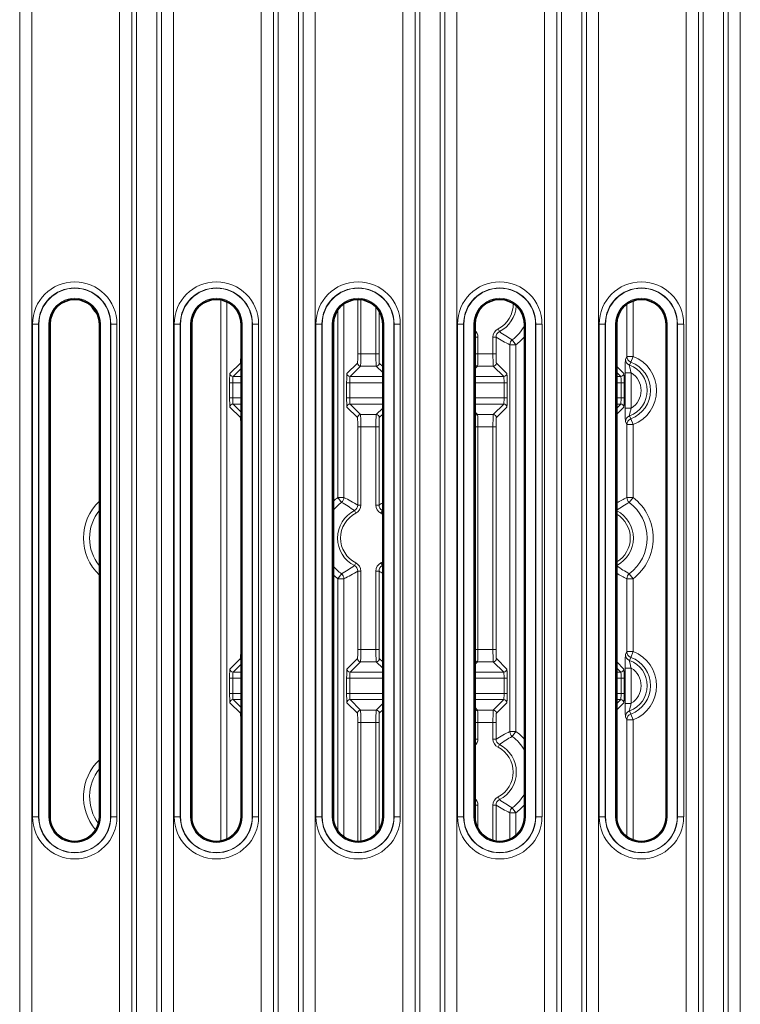
# Model space of a CAD drawing. Units: millimetres. Extents: x 19128 to 21506, y -5046 to -3228.
# Drawn here: x 21023 to 21082, y -4120 to -4040 of the extents above; entities that cross this region are included whole.
import ezdxf

# ---------------------------------------------------------------- set-up
doc = ezdxf.new("R2010")
doc.units = ezdxf.units.MM
doc.header["$LTSCALE"] = 1.5

msp = doc.modelspace()

# ---------------------------------------------------------------- linework, layer by layer
at = {"color": 7, "lineweight": 13}
for p, q in [((21023.059, -4270.919), (21023.059, -3968.605)), ((21024.056, -4270.919), (21024.056, -3968.605)), ((21031.173, -4270.919), (21031.173, -3968.605)), ((21032.169, -4270.919), (21032.169, -3968.605)), ((21034.559, -4270.919), (21034.559, -3968.605)), ((21035.556, -4270.919), (21035.556, -3968.605)), ((21042.673, -4270.919), (21042.673, -3968.605)), ((21043.669, -4270.919), (21043.669, -3968.605)), ((21046.059, -4270.919), (21046.059, -3968.605)), ((21047.056, -4270.919), (21047.056, -3968.605)), ((21054.173, -4270.919), (21054.173, -3968.605)), ((21055.169, -4270.919), (21055.169, -3968.605)), ((21057.559, -4270.919), (21057.559, -3968.605)), ((21058.556, -4270.919), (21058.556, -3968.605)), ((21065.673, -4270.919), (21065.673, -3968.605)), ((21066.669, -4270.919), (21066.669, -3968.605)), ((21069.059, -4270.919), (21069.059, -3968.605)), ((21070.056, -4270.919), (21070.056, -3968.605)), ((21077.173, -4270.919), (21077.173, -3968.605)), ((21078.169, -4270.919), (21078.169, -3968.605)), ((21080.559, -4270.919), (21080.559, -3968.605)), ((21081.556, -4270.919), (21081.556, -3968.605)), ((21032.549, -4267.114), (21032.549, -3972.41)), ((21034.18, -4267.114), (21034.18, -3972.41)), ((21044.049, -3972.41), (21044.049, -4267.114)), ((21045.68, -3972.41), (21045.68, -4267.114)), ((21055.549, -4267.114), (21055.549, -3972.41)), ((21057.18, -4267.114), (21057.18, -3972.41)), ((21067.049, -3972.41), (21067.049, -4267.114)), ((21068.68, -3972.41), (21068.68, -4267.114)), ((21078.549, -4267.114), (21078.549, -3972.41)), ((21080.18, -4267.114), (21080.18, -3972.41)), ((21050.501, -4062.762), (21050.501, -4067.174)), ((21050.751, -4062.775), (21050.751, -4067.174)), ((21039.381, -4106.73), (21039.381, -4062.794)), ((21039.881, -4106.571), (21039.881, -4062.954)), ((21049.381, -4078.842), (21049.381, -4063.123)), ((21051.978, -4063.385), (21051.978, -4067.174)), ((21072.347, -4063.147), (21072.347, -4067.386)), ((21072.847, -4062.881), (21072.847, -4067.386)), ((21048.881, -4078.842), (21048.881, -4063.625)), ((21052.227, -4063.709), (21052.227, -4067.174)), ((21024.097, -4104.762), (21024.097, -4064.762)), ((21024.596, -4064.762), (21024.097, -4064.762)), ((21024.618, -4064.762), (21024.596, -4064.762)), ((21024.596, -4104.762), (21024.596, -4064.762)), ((21024.618, -4064.762), (21024.618, -4104.762)), ((21025.436, -4064.762), (21025.527, -4064.762)), ((21025.436, -4064.762), (21025.436, -4104.762)), ((21029.618, -4064.762), (21029.527, -4064.762)), ((21029.618, -4064.762), (21029.618, -4104.762)), ((21030.436, -4064.762), (21030.436, -4104.762)), ((21030.436, -4064.762), (21030.458, -4064.762)), ((21030.458, -4104.762), (21030.458, -4064.762)), ((21030.458, -4064.762), (21030.958, -4064.762)), ((21030.958, -4104.762), (21030.958, -4064.762)), ((21035.597, -4104.762), (21035.597, -4064.762)), ((21036.096, -4064.762), (21035.597, -4064.762)), ((21036.118, -4064.762), (21036.096, -4064.762)), ((21036.096, -4104.762), (21036.096, -4064.762)), ((21036.118, -4064.762), (21036.118, -4104.762)), ((21036.936, -4064.762), (21037.027, -4064.762)), ((21036.936, -4064.762), (21036.936, -4104.762)), ((21041.001, -4064.441), (21041.001, -4067.174)), ((21041.118, -4064.762), (21041.027, -4064.762)), ((21041.118, -4064.762), (21041.118, -4104.762)), ((21041.936, -4064.762), (21041.936, -4104.762)), ((21041.936, -4064.762), (21041.958, -4064.762)), ((21041.958, -4104.762), (21041.958, -4064.762)), ((21041.958, -4064.762), (21042.458, -4064.762)), ((21042.458, -4104.762), (21042.458, -4064.762)), ((21047.097, -4104.762), (21047.097, -4064.762)), ((21047.596, -4064.762), (21047.097, -4064.762)), ((21047.618, -4064.762), (21047.596, -4064.762)), ((21047.596, -4104.762), (21047.596, -4064.762)), ((21047.618, -4064.762), (21047.618, -4104.762)), ((21048.436, -4064.762), (21048.527, -4064.762)), ((21048.436, -4064.762), (21048.436, -4104.762)), ((21052.618, -4064.762), (21052.527, -4064.762)), ((21052.618, -4064.762), (21052.618, -4104.762)), ((21053.436, -4064.762), (21053.436, -4104.762)), ((21053.436, -4064.762), (21053.458, -4064.762)), ((21053.458, -4104.762), (21053.458, -4064.762)), ((21053.458, -4064.762), (21053.958, -4064.762)), ((21053.958, -4104.762), (21053.958, -4064.762)), ((21058.597, -4104.762), (21058.597, -4064.762)), ((21059.096, -4064.762), (21058.597, -4064.762)), ((21059.118, -4064.762), (21059.096, -4064.762)), ((21059.096, -4104.762), (21059.096, -4064.762)), ((21059.118, -4064.762), (21059.118, -4104.762)), ((21059.936, -4064.762), (21060.027, -4064.762)), ((21059.936, -4064.762), (21059.936, -4104.762)), ((21062.001, -4065.376), (21061.888, -4065.154)), ((21064.118, -4064.762), (21064.027, -4064.762)), ((21064.118, -4064.762), (21064.118, -4104.762)), ((21064.936, -4064.762), (21064.936, -4104.762)), ((21064.936, -4064.762), (21064.958, -4064.762)), ((21064.958, -4104.762), (21064.958, -4064.762)), ((21064.958, -4064.762), (21065.458, -4064.762)), ((21065.458, -4104.762), (21065.458, -4064.762)), ((21070.097, -4104.762), (21070.097, -4064.762)), ((21070.596, -4064.762), (21070.097, -4064.762)), ((21070.618, -4064.762), (21070.596, -4064.762)), ((21070.596, -4104.762), (21070.596, -4064.762)), ((21070.618, -4064.762), (21070.618, -4104.762)), ((21071.436, -4064.762), (21071.527, -4064.762)), ((21071.436, -4064.762), (21071.436, -4104.762)), ((21075.618, -4064.762), (21075.527, -4064.762)), ((21075.618, -4064.762), (21075.618, -4104.762)), ((21076.436, -4064.762), (21076.436, -4104.762)), ((21076.436, -4064.762), (21076.458, -4064.762)), ((21076.458, -4104.762), (21076.458, -4064.762)), ((21076.458, -4064.762), (21076.958, -4064.762)), ((21076.958, -4104.762), (21076.958, -4064.762)), ((21060.027, -4065.821), (21060.251, -4065.821)), ((21060.251, -4065.821), (21060.251, -4067.174)), ((21061.478, -4065.822), (21061.478, -4067.174)), ((21061.727, -4065.822), (21061.478, -4065.822)), ((21061.727, -4065.822), (21061.727, -4067.174)), ((21062.847, -4066.438), (21063.347, -4066.438)), ((21062.847, -4066.438), (21062.847, -4097.841)), ((21063.047, -4066.039), (21063.347, -4066.438)), ((21063.347, -4066.438), (21063.347, -4097.841)), ((21041.001, -4067.174), (21041.027, -4067.174)), ((21050.501, -4067.174), (21050.751, -4067.174)), ((21050.751, -4067.174), (21051.978, -4067.174)), ((21052.227, -4067.174), (21051.978, -4067.174)), ((21060.027, -4067.174), (21060.251, -4067.174)), ((21060.251, -4067.174), (21061.478, -4067.174)), ((21061.727, -4067.174), (21061.478, -4067.174)), ((21072.24, -4067.635), (21072.347, -4067.386)), ((21072.347, -4067.386), (21072.847, -4067.386)), ((21072.672, -4067.853), (21072.847, -4067.386)), ((21040.126, -4068.774), (21040.976, -4067.924)), ((21040.375, -4069.024), (21041.027, -4068.372)), ((21049.626, -4068.774), (21050.476, -4067.924)), ((21049.875, -4069.024), (21050.726, -4068.174)), ((21050.726, -4068.174), (21052.003, -4068.174)), ((21052.527, -4068.698), (21052.003, -4068.174)), ((21052.527, -4068.198), (21052.253, -4067.924)), ((21060.027, -4068.372), (21060.226, -4068.174)), ((21060.226, -4068.174), (21061.503, -4068.174)), ((21062.353, -4069.024), (21061.503, -4068.174)), ((21062.603, -4068.774), (21061.753, -4067.924)), ((21072.103, -4068.774), (21071.527, -4068.198)), ((21072.566, -4068.102), (21072.672, -4067.853)), ((21040.375, -4069.024), (21041.027, -4069.024)), ((21049.875, -4069.024), (21052.527, -4069.024)), ((21060.027, -4069.024), (21062.353, -4069.024)), ((21071.853, -4069.024), (21071.527, -4068.698)), ((21071.527, -4069.024), (21071.853, -4069.024)), ((21072.208, -4068.724), (21072.208, -4071.587)), ((21072.208, -4068.724), (21072.707, -4068.724)), ((21072.707, -4068.724), (21072.707, -4071.587)), ((21040.1, -4069.524), (21040.35, -4069.524)), ((21040.1, -4069.524), (21040.1, -4070.756)), ((21040.35, -4069.524), (21040.35, -4070.756)), ((21040.35, -4069.524), (21041.027, -4069.524)), ((21049.6, -4069.524), (21049.85, -4069.524)), ((21049.6, -4069.524), (21049.6, -4070.756)), ((21049.85, -4069.524), (21049.85, -4070.756)), ((21049.85, -4069.524), (21052.527, -4069.524)), ((21060.027, -4069.524), (21062.379, -4069.524)), ((21062.379, -4069.524), (21062.379, -4070.756)), ((21062.628, -4069.524), (21062.379, -4069.524)), ((21062.628, -4069.524), (21062.628, -4070.756)), ((21071.527, -4069.524), (21071.879, -4069.524)), ((21071.879, -4069.524), (21071.879, -4070.756)), ((21072.128, -4069.524), (21071.879, -4069.524)), ((21072.128, -4069.524), (21072.128, -4070.756)), ((21040.1, -4070.756), (21040.35, -4070.756)), ((21040.35, -4070.756), (21041.027, -4070.756)), ((21049.6, -4070.756), (21049.85, -4070.756)), ((21049.85, -4070.756), (21052.527, -4070.756)), ((21060.027, -4070.756), (21062.379, -4070.756)), ((21062.628, -4070.756), (21062.379, -4070.756)), ((21071.527, -4070.756), (21071.879, -4070.756)), ((21072.128, -4070.756), (21071.879, -4070.756)), ((21040.126, -4071.506), (21040.976, -4072.356)), ((21040.375, -4071.256), (21041.027, -4071.907)), ((21040.375, -4071.256), (21041.027, -4071.256)), ((21049.626, -4071.506), (21050.476, -4072.356)), ((21049.875, -4071.256), (21050.726, -4072.106)), ((21049.875, -4071.256), (21052.527, -4071.256)), ((21052.527, -4071.582), (21052.003, -4072.106)), ((21060.027, -4071.256), (21062.353, -4071.256)), ((21062.353, -4071.256), (21061.503, -4072.106)), ((21062.603, -4071.506), (21061.753, -4072.356)), ((21071.527, -4071.256), (21071.853, -4071.256)), ((21071.853, -4071.256), (21071.527, -4071.582)), ((21072.103, -4071.506), (21071.527, -4072.082)), ((21050.726, -4072.106), (21052.003, -4072.106)), ((21052.527, -4072.082), (21052.253, -4072.356)), ((21060.027, -4071.907), (21060.226, -4072.106)), ((21060.226, -4072.106), (21061.503, -4072.106)), ((21072.208, -4071.587), (21072.707, -4071.587)), ((21072.672, -4072.458), (21072.566, -4072.209)), ((21041.001, -4073.106), (21041.027, -4073.106)), ((21041.001, -4073.106), (21041.001, -4091.174)), ((21050.501, -4073.106), (21050.751, -4073.106)), ((21050.501, -4073.106), (21050.501, -4079.458)), ((21050.751, -4073.106), (21050.751, -4079.458)), ((21050.751, -4073.106), (21051.978, -4073.106)), ((21051.978, -4073.106), (21051.978, -4079.458)), ((21052.227, -4073.106), (21051.978, -4073.106)), ((21052.227, -4073.106), (21052.227, -4079.458)), ((21060.027, -4073.106), (21060.251, -4073.106)), ((21060.251, -4073.106), (21060.251, -4091.174)), ((21060.251, -4073.106), (21061.478, -4073.106)), ((21061.478, -4073.106), (21061.478, -4091.174)), ((21061.727, -4073.106), (21061.478, -4073.106)), ((21061.727, -4073.106), (21061.727, -4091.174)), ((21072.347, -4072.924), (21072.24, -4072.676)), ((21072.347, -4072.924), (21072.347, -4078.841)), ((21072.347, -4072.924), (21072.847, -4072.924)), ((21072.672, -4072.458), (21072.847, -4072.924)), ((21072.847, -4072.924), (21072.847, -4078.841)), ((21049.381, -4078.842), (21048.881, -4078.842)), ((21049.182, -4079.241), (21048.881, -4078.842)), ((21050.501, -4079.458), (21050.751, -4079.458)), ((21052.227, -4079.458), (21051.978, -4079.458)), ((21072.347, -4078.841), (21072.847, -4078.841)), ((21072.547, -4079.241), (21072.847, -4078.841)), ((21050.228, -4079.904), (21050.341, -4080.127)), ((21052.388, -4080.126), (21052.501, -4079.903)), ((21052.528, -4079.884), (21052.501, -4079.903)), ((21050.228, -4084.376), (21050.341, -4084.153)), ((21052.501, -4084.376), (21052.388, -4084.154)), ((21049.182, -4085.039), (21048.881, -4085.438)), ((21050.501, -4084.821), (21050.501, -4091.174)), ((21050.501, -4084.821), (21050.751, -4084.821)), ((21050.751, -4084.821), (21050.751, -4091.174)), ((21051.978, -4084.822), (21051.978, -4091.174)), ((21052.227, -4084.822), (21051.978, -4084.822)), ((21052.227, -4084.822), (21052.227, -4091.174)), ((21052.501, -4084.376), (21052.527, -4084.396)), ((21072.547, -4085.039), (21072.847, -4085.438)), ((21048.881, -4105.899), (21048.881, -4085.438)), ((21049.381, -4085.438), (21048.881, -4085.438)), ((21049.381, -4106.401), (21049.381, -4085.438)), ((21072.347, -4085.438), (21072.847, -4085.438)), ((21072.347, -4085.438), (21072.347, -4091.355)), ((21072.847, -4085.438), (21072.847, -4091.355)), ((21041.001, -4091.174), (21041.027, -4091.174)), ((21050.501, -4091.174), (21050.751, -4091.174)), ((21050.751, -4091.174), (21051.978, -4091.174)), ((21052.227, -4091.174), (21051.978, -4091.174)), ((21060.027, -4091.174), (21060.251, -4091.174)), ((21060.251, -4091.174), (21061.478, -4091.174)), ((21061.727, -4091.174), (21061.478, -4091.174)), ((21072.24, -4091.603), (21072.347, -4091.355)), ((21072.347, -4091.355), (21072.847, -4091.355)), ((21072.672, -4091.822), (21072.847, -4091.355)), ((21040.126, -4092.774), (21040.976, -4091.924)), ((21049.626, -4092.774), (21050.476, -4091.924)), ((21049.875, -4093.024), (21050.726, -4092.174)), ((21050.726, -4092.174), (21052.003, -4092.174)), ((21052.527, -4092.698), (21052.003, -4092.174)), ((21052.527, -4092.198), (21052.253, -4091.924)), ((21060.027, -4092.372), (21060.226, -4092.174)), ((21060.226, -4092.174), (21061.503, -4092.174)), ((21062.353, -4093.024), (21061.503, -4092.174)), ((21062.603, -4092.774), (21061.753, -4091.924)), ((21072.103, -4092.774), (21071.527, -4092.198)), ((21072.566, -4092.071), (21072.672, -4091.822)), ((21040.375, -4093.024), (21041.027, -4092.372)), ((21040.375, -4093.024), (21041.027, -4093.024)), ((21049.875, -4093.024), (21052.527, -4093.024)), ((21060.027, -4093.024), (21062.353, -4093.024)), ((21071.853, -4093.024), (21071.527, -4092.698)), ((21071.527, -4093.024), (21071.853, -4093.024)), ((21072.208, -4092.693), (21072.208, -4095.556)), ((21072.208, -4092.693), (21072.707, -4092.693)), ((21072.707, -4092.693), (21072.707, -4095.556)), ((21040.1, -4093.524), (21040.35, -4093.524)), ((21040.1, -4093.524), (21040.1, -4094.756)), ((21040.35, -4093.524), (21040.35, -4094.756)), ((21040.35, -4093.524), (21041.027, -4093.524)), ((21049.6, -4093.524), (21049.6, -4094.756)), ((21049.6, -4093.524), (21049.85, -4093.524)), ((21049.85, -4093.524), (21052.527, -4093.524)), ((21049.85, -4093.524), (21049.85, -4094.756)), ((21060.027, -4093.524), (21062.379, -4093.524)), ((21062.379, -4093.524), (21062.379, -4094.756)), ((21062.628, -4093.524), (21062.379, -4093.524)), ((21062.628, -4093.524), (21062.628, -4094.756)), ((21071.527, -4093.524), (21071.879, -4093.524)), ((21071.879, -4093.524), (21071.879, -4094.756)), ((21072.128, -4093.524), (21071.879, -4093.524)), ((21072.128, -4093.524), (21072.128, -4094.756)), ((21040.1, -4094.756), (21040.35, -4094.756)), ((21040.35, -4094.756), (21041.027, -4094.756)), ((21049.6, -4094.756), (21049.85, -4094.756)), ((21049.85, -4094.756), (21052.527, -4094.756)), ((21060.027, -4094.756), (21062.379, -4094.756)), ((21062.628, -4094.756), (21062.379, -4094.756)), ((21071.527, -4094.756), (21071.879, -4094.756)), ((21072.128, -4094.756), (21071.879, -4094.756)), ((21040.126, -4095.506), (21040.976, -4096.356)), ((21040.375, -4095.256), (21041.027, -4095.907)), ((21040.375, -4095.256), (21041.027, -4095.256)), ((21049.626, -4095.506), (21050.476, -4096.356)), ((21049.875, -4095.256), (21050.726, -4096.106)), ((21049.875, -4095.256), (21052.527, -4095.256)), ((21060.027, -4095.256), (21062.353, -4095.256)), ((21062.353, -4095.256), (21061.503, -4096.106)), ((21062.603, -4095.506), (21061.753, -4096.356)), ((21071.527, -4095.256), (21071.853, -4095.256)), ((21071.853, -4095.256), (21071.527, -4095.582)), ((21072.103, -4095.506), (21071.527, -4096.082)), ((21072.208, -4095.556), (21072.707, -4095.556)), ((21050.726, -4096.106), (21052.003, -4096.106)), ((21052.527, -4095.582), (21052.003, -4096.106)), ((21052.527, -4096.082), (21052.253, -4096.356)), ((21060.027, -4095.907), (21060.226, -4096.106)), ((21060.226, -4096.106), (21061.503, -4096.106)), ((21072.672, -4096.427), (21072.566, -4096.178)), ((21041.001, -4097.106), (21041.027, -4097.106)), ((21041.001, -4097.106), (21041.001, -4105.082)), ((21050.501, -4097.106), (21050.501, -4106.762)), ((21050.501, -4097.106), (21050.751, -4097.106)), ((21050.751, -4097.106), (21051.978, -4097.106)), ((21050.751, -4097.106), (21050.751, -4106.749)), ((21052.227, -4097.106), (21051.978, -4097.106)), ((21051.978, -4097.106), (21051.978, -4106.139)), ((21052.227, -4097.106), (21052.227, -4105.815)), ((21060.027, -4097.106), (21060.251, -4097.106)), ((21060.251, -4097.106), (21061.478, -4097.106)), ((21060.251, -4097.106), (21060.251, -4098.458)), ((21061.478, -4097.106), (21061.478, -4098.458)), ((21061.727, -4097.106), (21061.478, -4097.106)), ((21061.727, -4097.106), (21061.727, -4098.458)), ((21072.347, -4096.893), (21072.24, -4096.645)), ((21072.347, -4096.893), (21072.847, -4096.893)), ((21072.347, -4096.893), (21072.347, -4106.377)), ((21072.672, -4096.427), (21072.847, -4096.893)), ((21072.847, -4096.893), (21072.847, -4106.643)), ((21062.847, -4097.841), (21063.347, -4097.841)), ((21063.047, -4098.241), (21063.347, -4097.841)), ((21060.027, -4098.458), (21060.251, -4098.458)), ((21061.727, -4098.458), (21061.478, -4098.458)), ((21061.888, -4099.126), (21062.001, -4098.903)), ((21062.001, -4103.376), (21061.888, -4103.154)), ((21060.027, -4103.821), (21060.251, -4103.821)), ((21060.251, -4103.821), (21060.251, -4105.682)), ((21061.727, -4103.822), (21061.478, -4103.822)), ((21061.478, -4103.822), (21061.478, -4106.685)), ((21061.727, -4103.822), (21061.727, -4106.739)), ((21063.047, -4104.039), (21063.347, -4104.438)), ((21024.596, -4104.762), (21024.097, -4104.762)), ((21024.618, -4104.762), (21024.596, -4104.762)), ((21025.436, -4104.762), (21025.527, -4104.762)), ((21029.618, -4104.762), (21029.527, -4104.762)), ((21030.436, -4104.762), (21030.458, -4104.762)), ((21030.458, -4104.762), (21030.958, -4104.762)), ((21036.096, -4104.762), (21035.597, -4104.762)), ((21036.118, -4104.762), (21036.096, -4104.762)), ((21036.936, -4104.762), (21037.027, -4104.762)), ((21041.118, -4104.762), (21041.027, -4104.762)), ((21041.936, -4104.762), (21041.958, -4104.762)), ((21041.958, -4104.762), (21042.458, -4104.762)), ((21047.596, -4104.762), (21047.097, -4104.762)), ((21047.618, -4104.762), (21047.596, -4104.762)), ((21048.436, -4104.762), (21048.527, -4104.762)), ((21052.618, -4104.762), (21052.527, -4104.762)), ((21053.436, -4104.762), (21053.458, -4104.762)), ((21053.458, -4104.762), (21053.958, -4104.762)), ((21059.096, -4104.762), (21058.597, -4104.762)), ((21059.118, -4104.762), (21059.096, -4104.762)), ((21059.936, -4104.762), (21060.027, -4104.762)), ((21062.847, -4104.438), (21063.347, -4104.438)), ((21062.847, -4104.438), (21062.847, -4106.586)), ((21063.347, -4104.438), (21063.347, -4106.265)), ((21064.118, -4104.762), (21064.027, -4104.762)), ((21064.936, -4104.762), (21064.958, -4104.762)), ((21064.958, -4104.762), (21065.458, -4104.762)), ((21070.596, -4104.762), (21070.097, -4104.762)), ((21070.618, -4104.762), (21070.596, -4104.762)), ((21071.436, -4104.762), (21071.527, -4104.762)), ((21075.618, -4104.762), (21075.527, -4104.762)), ((21076.436, -4104.762), (21076.458, -4104.762)), ((21076.458, -4104.762), (21076.958, -4104.762))]:
    msp.add_line(p, q, dxfattribs=at)
at = {"color": 7, "lineweight": 35}
for p, q in [((21025.527, -4104.762), (21025.527, -4064.762)), ((21029.527, -4064.762), (21029.527, -4104.762)), ((21037.027, -4104.762), (21037.027, -4064.762)), ((21041.027, -4064.762), (21041.027, -4104.762)), ((21048.527, -4104.762), (21048.527, -4064.762)), ((21052.527, -4064.762), (21052.527, -4104.762)), ((21060.027, -4104.762), (21060.027, -4064.762)), ((21064.027, -4064.762), (21064.027, -4104.762)), ((21071.527, -4104.762), (21071.527, -4064.762)), ((21075.527, -4064.762), (21075.527, -4104.762))]:
    msp.add_line(p, q, dxfattribs=at)
at = {"color": 7, "lineweight": 13}
for points in [[(21041.001, -4067.174), (21040.999, -4067.474), (21040.995, -4067.653), (21040.988, -4067.831), (21040.983, -4067.887), (21040.978, -4067.918), (21040.977, -4067.923), (21040.976, -4067.924)], [(21050.501, -4067.174), (21050.499, -4067.474), (21050.495, -4067.653), (21050.488, -4067.831), (21050.483, -4067.887), (21050.478, -4067.918), (21050.477, -4067.923), (21050.476, -4067.924)], [(21050.751, -4067.174), (21050.75, -4067.449), (21050.747, -4067.713), (21050.741, -4067.964), (21050.737, -4068.061), (21050.732, -4068.134), (21050.73, -4068.157), (21050.727, -4068.171), (21050.726, -4068.174)], [(21052.003, -4068.174), (21052.002, -4068.173), (21052.001, -4068.17), (21051.998, -4068.153), (21051.995, -4068.124), (21051.99, -4068.033), (21051.985, -4067.888), (21051.982, -4067.711), (21051.978, -4067.449), (21051.978, -4067.174)], [(21052.253, -4067.924), (21052.252, -4067.922), (21052.249, -4067.914), (21052.244, -4067.878), (21052.24, -4067.818), (21052.236, -4067.734), (21052.231, -4067.574), (21052.228, -4067.382), (21052.227, -4067.174)], [(21060.251, -4067.174), (21060.25, -4067.449), (21060.247, -4067.713), (21060.241, -4067.964), (21060.237, -4068.061), (21060.232, -4068.134), (21060.23, -4068.157), (21060.227, -4068.171), (21060.226, -4068.174)], [(21061.503, -4068.174), (21061.502, -4068.173), (21061.501, -4068.17), (21061.498, -4068.153), (21061.495, -4068.124), (21061.49, -4068.033), (21061.485, -4067.888), (21061.482, -4067.711), (21061.478, -4067.449), (21061.478, -4067.174)], [(21061.753, -4067.924), (21061.752, -4067.922), (21061.749, -4067.914), (21061.744, -4067.878), (21061.74, -4067.818), (21061.736, -4067.734), (21061.731, -4067.574), (21061.728, -4067.382), (21061.727, -4067.174)], [(21072.24, -4067.635), (21072.237, -4067.643), (21072.233, -4067.674), (21072.228, -4067.727), (21072.22, -4067.886), (21072.215, -4068.051), (21072.211, -4068.241), (21072.208, -4068.688), (21072.208, -4068.724)], [(21072.566, -4068.102), (21072.565, -4068.107), (21072.565, -4068.13), (21072.572, -4068.19), (21072.586, -4068.277), (21072.614, -4068.411), (21072.633, -4068.485), (21072.655, -4068.563), (21072.68, -4068.642), (21072.707, -4068.724)], [(21040.1, -4069.524), (21040.103, -4069.208), (21040.11, -4068.95), (21040.116, -4068.836), (21040.12, -4068.8), (21040.124, -4068.778), (21040.125, -4068.775), (21040.126, -4068.774)], [(21049.6, -4069.524), (21049.603, -4069.208), (21049.61, -4068.95), (21049.616, -4068.836), (21049.62, -4068.8), (21049.624, -4068.778), (21049.625, -4068.775), (21049.626, -4068.774)], [(21062.353, -4069.024), (21062.354, -4069.025), (21062.356, -4069.028), (21062.36, -4069.046), (21062.364, -4069.076), (21062.371, -4069.168), (21062.377, -4069.334), (21062.379, -4069.524)], [(21062.603, -4068.774), (21062.604, -4068.776), (21062.607, -4068.786), (21062.609, -4068.802), (21062.614, -4068.855), (21062.619, -4068.944), (21062.623, -4069.061), (21062.628, -4069.353), (21062.628, -4069.524)], [(21071.853, -4069.024), (21071.854, -4069.025), (21071.856, -4069.028), (21071.86, -4069.046), (21071.864, -4069.076), (21071.871, -4069.168), (21071.877, -4069.334), (21071.879, -4069.524)], [(21072.103, -4068.774), (21072.104, -4068.776), (21072.107, -4068.786), (21072.109, -4068.802), (21072.114, -4068.855), (21072.119, -4068.944), (21072.123, -4069.061), (21072.128, -4069.353), (21072.128, -4069.524)], [(21040.126, -4071.506), (21040.124, -4071.504), (21040.122, -4071.494), (21040.119, -4071.478), (21040.115, -4071.425), (21040.11, -4071.336), (21040.106, -4071.219), (21040.101, -4070.927), (21040.1, -4070.756)], [(21040.375, -4071.256), (21040.375, -4071.255), (21040.373, -4071.252), (21040.369, -4071.234), (21040.365, -4071.204), (21040.358, -4071.112), (21040.352, -4070.946), (21040.35, -4070.756)], [(21049.626, -4071.506), (21049.624, -4071.504), (21049.622, -4071.494), (21049.619, -4071.478), (21049.615, -4071.425), (21049.61, -4071.336), (21049.606, -4071.219), (21049.601, -4070.927), (21049.6, -4070.756)], [(21049.875, -4071.256), (21049.875, -4071.255), (21049.873, -4071.252), (21049.869, -4071.234), (21049.865, -4071.204), (21049.858, -4071.112), (21049.852, -4070.946), (21049.85, -4070.756)], [(21062.628, -4070.756), (21062.626, -4071.072), (21062.619, -4071.329), (21062.613, -4071.444), (21062.609, -4071.48), (21062.605, -4071.501), (21062.604, -4071.505), (21062.603, -4071.506)], [(21072.128, -4070.756), (21072.126, -4071.072), (21072.119, -4071.329), (21072.113, -4071.444), (21072.109, -4071.48), (21072.105, -4071.501), (21072.104, -4071.505), (21072.103, -4071.506)], [(21040.976, -4072.356), (21040.977, -4072.358), (21040.979, -4072.366), (21040.984, -4072.402), (21040.989, -4072.462), (21040.993, -4072.545), (21040.997, -4072.706), (21041, -4072.898), (21041.001, -4073.106)], [(21050.476, -4072.356), (21050.477, -4072.358), (21050.479, -4072.366), (21050.484, -4072.402), (21050.489, -4072.462), (21050.493, -4072.545), (21050.497, -4072.706), (21050.5, -4072.898), (21050.501, -4073.106)], [(21050.726, -4072.106), (21050.726, -4072.107), (21050.727, -4072.11), (21050.73, -4072.127), (21050.733, -4072.156), (21050.738, -4072.247), (21050.743, -4072.392), (21050.747, -4072.568), (21050.75, -4072.831), (21050.751, -4073.106)], [(21051.978, -4073.106), (21051.978, -4072.831), (21051.982, -4072.567), (21051.988, -4072.316), (21051.992, -4072.219), (21051.996, -4072.146), (21051.999, -4072.123), (21052.001, -4072.109), (21052.003, -4072.106)], [(21052.227, -4073.106), (21052.23, -4072.806), (21052.233, -4072.627), (21052.241, -4072.449), (21052.245, -4072.393), (21052.25, -4072.362), (21052.252, -4072.357), (21052.253, -4072.356)], [(21060.226, -4072.106), (21060.226, -4072.107), (21060.227, -4072.11), (21060.23, -4072.127), (21060.233, -4072.156), (21060.238, -4072.247), (21060.243, -4072.392), (21060.247, -4072.568), (21060.25, -4072.831), (21060.251, -4073.106)], [(21061.478, -4073.106), (21061.478, -4072.831), (21061.482, -4072.567), (21061.488, -4072.316), (21061.492, -4072.219), (21061.496, -4072.146), (21061.499, -4072.123), (21061.501, -4072.109), (21061.503, -4072.106)], [(21061.727, -4073.106), (21061.73, -4072.806), (21061.733, -4072.627), (21061.741, -4072.449), (21061.745, -4072.393), (21061.75, -4072.362), (21061.752, -4072.357), (21061.753, -4072.356)], [(21072.208, -4071.587), (21072.209, -4071.828), (21072.211, -4072.067), (21072.215, -4072.263), (21072.22, -4072.433), (21072.228, -4072.591), (21072.233, -4072.642), (21072.238, -4072.669), (21072.24, -4072.676)], [(21072.707, -4071.587), (21072.681, -4071.666), (21072.657, -4071.744), (21072.635, -4071.82), (21072.616, -4071.893), (21072.588, -4072.025), (21072.571, -4072.13), (21072.566, -4072.169), (21072.565, -4072.196), (21072.566, -4072.206), (21072.566, -4072.209)], [(21041.001, -4091.174), (21040.999, -4091.474), (21040.995, -4091.653), (21040.988, -4091.831), (21040.983, -4091.887), (21040.978, -4091.918), (21040.977, -4091.923), (21040.976, -4091.924)], [(21050.501, -4091.174), (21050.499, -4091.474), (21050.495, -4091.653), (21050.488, -4091.831), (21050.483, -4091.887), (21050.478, -4091.918), (21050.477, -4091.923), (21050.476, -4091.924)], [(21050.751, -4091.174), (21050.75, -4091.449), (21050.747, -4091.713), (21050.741, -4091.964), (21050.737, -4092.061), (21050.732, -4092.134), (21050.73, -4092.157), (21050.727, -4092.171), (21050.726, -4092.174)], [(21052.003, -4092.174), (21052.002, -4092.173), (21052.001, -4092.17), (21051.998, -4092.153), (21051.995, -4092.124), (21051.99, -4092.033), (21051.985, -4091.888), (21051.982, -4091.711), (21051.978, -4091.449), (21051.978, -4091.174)], [(21052.253, -4091.924), (21052.252, -4091.922), (21052.249, -4091.914), (21052.244, -4091.878), (21052.24, -4091.818), (21052.236, -4091.734), (21052.231, -4091.574), (21052.228, -4091.382), (21052.227, -4091.174)], [(21060.251, -4091.174), (21060.25, -4091.449), (21060.247, -4091.713), (21060.241, -4091.964), (21060.237, -4092.061), (21060.232, -4092.134), (21060.23, -4092.157), (21060.227, -4092.171), (21060.226, -4092.174)], [(21061.503, -4092.174), (21061.502, -4092.173), (21061.501, -4092.17), (21061.498, -4092.153), (21061.495, -4092.124), (21061.49, -4092.033), (21061.485, -4091.888), (21061.482, -4091.711), (21061.478, -4091.449), (21061.478, -4091.174)], [(21061.753, -4091.924), (21061.752, -4091.922), (21061.749, -4091.914), (21061.744, -4091.878), (21061.74, -4091.818), (21061.736, -4091.734), (21061.731, -4091.574), (21061.728, -4091.382), (21061.727, -4091.174)], [(21072.24, -4091.603), (21072.237, -4091.612), (21072.233, -4091.643), (21072.228, -4091.696), (21072.22, -4091.855), (21072.215, -4092.02), (21072.211, -4092.21), (21072.208, -4092.657), (21072.208, -4092.693)], [(21072.566, -4092.071), (21072.565, -4092.076), (21072.565, -4092.099), (21072.572, -4092.159), (21072.586, -4092.246), (21072.614, -4092.38), (21072.633, -4092.454), (21072.655, -4092.532), (21072.68, -4092.611), (21072.707, -4092.693)], [(21040.1, -4093.524), (21040.103, -4093.208), (21040.11, -4092.95), (21040.116, -4092.836), (21040.12, -4092.8), (21040.124, -4092.778), (21040.125, -4092.775), (21040.126, -4092.774)], [(21049.6, -4093.524), (21049.603, -4093.208), (21049.61, -4092.95), (21049.616, -4092.836), (21049.62, -4092.8), (21049.624, -4092.778), (21049.625, -4092.775), (21049.626, -4092.774)], [(21062.353, -4093.024), (21062.354, -4093.025), (21062.356, -4093.028), (21062.36, -4093.046), (21062.364, -4093.076), (21062.371, -4093.168), (21062.377, -4093.334), (21062.379, -4093.524)], [(21062.603, -4092.774), (21062.604, -4092.776), (21062.607, -4092.786), (21062.609, -4092.802), (21062.614, -4092.855), (21062.619, -4092.944), (21062.623, -4093.061), (21062.628, -4093.353), (21062.628, -4093.524)], [(21071.853, -4093.024), (21071.854, -4093.025), (21071.856, -4093.028), (21071.86, -4093.046), (21071.864, -4093.076), (21071.871, -4093.168), (21071.877, -4093.334), (21071.879, -4093.524)], [(21072.103, -4092.774), (21072.104, -4092.776), (21072.107, -4092.786), (21072.109, -4092.802), (21072.114, -4092.855), (21072.119, -4092.944), (21072.123, -4093.061), (21072.128, -4093.353), (21072.128, -4093.524)], [(21040.126, -4095.506), (21040.124, -4095.504), (21040.122, -4095.494), (21040.119, -4095.478), (21040.115, -4095.425), (21040.11, -4095.336), (21040.106, -4095.219), (21040.101, -4094.927), (21040.1, -4094.756)], [(21040.375, -4095.256), (21040.375, -4095.255), (21040.373, -4095.252), (21040.369, -4095.234), (21040.365, -4095.204), (21040.358, -4095.112), (21040.352, -4094.946), (21040.35, -4094.756)], [(21049.626, -4095.506), (21049.624, -4095.504), (21049.622, -4095.494), (21049.619, -4095.478), (21049.615, -4095.425), (21049.61, -4095.336), (21049.606, -4095.219), (21049.601, -4094.927), (21049.6, -4094.756)], [(21049.875, -4095.256), (21049.875, -4095.255), (21049.873, -4095.252), (21049.869, -4095.234), (21049.865, -4095.204), (21049.858, -4095.112), (21049.852, -4094.946), (21049.85, -4094.756)], [(21062.628, -4094.756), (21062.626, -4095.072), (21062.619, -4095.329), (21062.613, -4095.444), (21062.609, -4095.48), (21062.605, -4095.501), (21062.604, -4095.505), (21062.603, -4095.506)], [(21072.128, -4094.756), (21072.126, -4095.072), (21072.119, -4095.329), (21072.113, -4095.444), (21072.109, -4095.48), (21072.105, -4095.501), (21072.104, -4095.505), (21072.103, -4095.506)], [(21072.208, -4095.556), (21072.209, -4095.797), (21072.211, -4096.036), (21072.215, -4096.232), (21072.22, -4096.402), (21072.228, -4096.56), (21072.233, -4096.611), (21072.238, -4096.638), (21072.24, -4096.645)], [(21072.707, -4095.556), (21072.681, -4095.635), (21072.657, -4095.713), (21072.635, -4095.789), (21072.616, -4095.861), (21072.588, -4095.994), (21072.571, -4096.099), (21072.566, -4096.138), (21072.565, -4096.165), (21072.566, -4096.175), (21072.566, -4096.178)], [(21040.976, -4096.356), (21040.977, -4096.358), (21040.979, -4096.366), (21040.984, -4096.402), (21040.989, -4096.462), (21040.993, -4096.545), (21040.997, -4096.706), (21041, -4096.898), (21041.001, -4097.106)], [(21050.476, -4096.356), (21050.477, -4096.358), (21050.479, -4096.366), (21050.484, -4096.402), (21050.489, -4096.462), (21050.493, -4096.545), (21050.497, -4096.706), (21050.5, -4096.898), (21050.501, -4097.106)], [(21050.726, -4096.106), (21050.726, -4096.107), (21050.727, -4096.11), (21050.73, -4096.127), (21050.733, -4096.156), (21050.738, -4096.247), (21050.743, -4096.392), (21050.747, -4096.568), (21050.75, -4096.831), (21050.751, -4097.106)], [(21051.978, -4097.106), (21051.978, -4096.831), (21051.982, -4096.567), (21051.988, -4096.316), (21051.992, -4096.219), (21051.996, -4096.146), (21051.999, -4096.123), (21052.001, -4096.109), (21052.003, -4096.106)], [(21052.227, -4097.106), (21052.23, -4096.806), (21052.233, -4096.627), (21052.241, -4096.449), (21052.245, -4096.393), (21052.25, -4096.362), (21052.252, -4096.357), (21052.253, -4096.356)], [(21060.226, -4096.106), (21060.226, -4096.107), (21060.227, -4096.11), (21060.23, -4096.127), (21060.233, -4096.156), (21060.238, -4096.247), (21060.243, -4096.392), (21060.247, -4096.568), (21060.25, -4096.831), (21060.251, -4097.106)], [(21061.478, -4097.106), (21061.478, -4096.831), (21061.482, -4096.567), (21061.488, -4096.316), (21061.492, -4096.219), (21061.496, -4096.146), (21061.499, -4096.123), (21061.501, -4096.109), (21061.503, -4096.106)], [(21061.727, -4097.106), (21061.73, -4096.806), (21061.733, -4096.627), (21061.741, -4096.449), (21061.745, -4096.393), (21061.75, -4096.362), (21061.752, -4096.357), (21061.753, -4096.356)]]:
    msp.add_lwpolyline(points, dxfattribs=at)
for centre, radius, start, end in [((21027.527, -4064.762), 3.43, 0.00265, 179.99737), ((21027.527, -4064.762), 2.931, 0.00312, 179.99688), ((21027.527, -4064.762), 2.909, 0.00321, 179.99679), ((21039.027, -4064.762), 3.43, 0.00265, 179.99737), ((21039.027, -4064.762), 2.931, 0.00312, 179.99688), ((21039.027, -4064.762), 2.909, 0.00321, 179.99679), ((21050.527, -4064.762), 3.43, 0.00265, 179.99737), ((21050.527, -4064.762), 2.931, 0.00312, 179.99688), ((21050.527, -4064.762), 2.909, 0.00321, 179.99679), ((21062.027, -4064.762), 3.43, 0.00265, 179.99737), ((21062.027, -4064.762), 2.931, 0.00312, 179.99688), ((21062.027, -4064.762), 2.909, 0.00321, 179.99679), ((21073.527, -4064.762), 3.43, 0.00265, 179.99737), ((21073.527, -4064.762), 2.931, 0.00312, 179.99688), ((21073.527, -4064.762), 2.909, 0.00321, 179.99679), ((21027.527, -4064.762), 2.091, 359.99992, 180.00008), ((21039.027, -4064.762), 2.091, 359.99992, 180.00008), ((21050.527, -4064.762), 2.091, 359.99992, 180.00008), ((21062.027, -4064.762), 2.091, 359.99992, 180.00008), ((21073.527, -4064.762), 2.091, 359.99992, 180.00008), ((21032.364, -4061.14), 4.128, 210.19469, 223.45733), ((21060.865, -4063.14), 2.259, 296.9287, 1.29822), ((21060.865, -4063.14), 2.508, 296.9287, 356.81723), ((21062.227, -4065.822), 0.749, 116.92459, 180.0039), ((21060.865, -4063.14), 3.629, 306.9653, 330.63856), ((21059.502, -4065.821), 0.749, 359.99609, 45.48343), ((21062.227, -4065.822), 0.499, 116.89921, 180.02921), ((21069.346, -4053.293), 14.664, 238.69543, 243.69278), ((21068.292, -4056.592), 10.805, 234.38741, 240.95703), ((21060.865, -4063.14), 4.128, 306.9653, 320.00047), ((21063.348, -4066.439), 0.5, 127.00229, 179.96301), ((21072.848, -4067.384), 0.5, 180.24434, 249.43883), ((21071.806, -4070.155), 2.958, 290.6019, 69.3981), ((21072.74, -4067.632), 0.5, 180.24483, 249.72716), ((21071.806, -4070.155), 2.19, 290.31143, 69.68846), ((21071.806, -4070.155), 2.46, 290.60195, 69.3981), ((21071.806, -4070.155), 1.692, 302.18607, 57.81393), ((21072.74, -4072.679), 0.5, 110.27284, 179.75506), ((21032.364, -4082.14), 4.128, 133.41321, 226.58678), ((21051.365, -4082.14), 4.128, 126.97924, 133.42087), ((21051.365, -4082.14), 3.629, 126.97924, 141.44488), ((21048.881, -4078.842), 0.5, 307.0162, 359.96303), ((21043.938, -4088.688), 10.805, 54.39587, 60.96541), ((21042.878, -4091.999), 14.676, 58.70534, 63.69811), ((21050.002, -4079.459), 0.499, 296.91637, 0.0292), ((21050.002, -4079.458), 0.749, 296.94173, 0.0039), ((21052.727, -4079.458), 0.749, 179.99608, 243.0753), ((21058.694, -4090.005), 12.372, 119.89901, 121.51357), ((21052.727, -4079.458), 0.499, 179.97073, 243.10064), ((21079.325, -4092.888), 15.684, 116.41462, 119.81339), ((21077.838, -4088.762), 10.892, 119.06167, 125.40524), ((21072.848, -4078.841), 0.5, 180.03715, 232.99808), ((21070.365, -4082.14), 3.629, 306.9653, 53.03461), ((21070.365, -4082.14), 4.128, 306.9653, 53.03461), ((21032.364, -4082.14), 3.629, 141.43472, 218.56528), ((21051.365, -4082.14), 2.508, 116.94584, 243.05423), ((21051.365, -4082.14), 2.259, 116.94584, 243.05424), ((21051.365, -4082.14), 2.259, 59.02473, 63.07137), ((21051.365, -4082.14), 2.508, 62.39292, 63.07137), ((21070.365, -4082.14), 2.508, 297.60708, 62.39292), ((21070.365, -4082.14), 2.259, 300.97527, 59.02473), ((21050.002, -4084.821), 0.749, 359.99608, 63.05816), ((21052.727, -4084.822), 0.749, 116.92457, 180.0039), ((21051.365, -4082.14), 2.259, 296.92869, 300.97527), ((21051.365, -4082.14), 2.508, 296.92869, 297.60708), ((21051.365, -4082.14), 3.629, 218.55512, 233.02066), ((21051.365, -4082.14), 4.128, 226.57903, 233.02066), ((21043.937, -4075.59), 10.807, 299.03455, 305.60278), ((21048.881, -4085.438), 0.5, 0.03713, 52.98416), ((21042.879, -4072.284), 14.673, 296.30244, 301.29644), ((21050.002, -4084.821), 0.499, 359.97075, 63.08348), ((21052.727, -4084.822), 0.499, 116.89921, 180.02921), ((21058.681, -4074.298), 12.345, 238.484, 240.10203), ((21077.836, -4075.521), 10.889, 234.59266, 240.93851), ((21079.341, -4071.36), 15.719, 240.19177, 243.58281), ((21072.848, -4085.439), 0.5, 127.00227, 179.96301), ((21072.848, -4091.353), 0.5, 180.24434, 249.43883), ((21071.806, -4094.124), 2.958, 290.6019, 69.3981), ((21072.74, -4091.601), 0.5, 180.24483, 249.72716), ((21071.806, -4094.124), 2.19, 290.31143, 69.68846), ((21071.806, -4094.124), 2.46, 290.60195, 69.3981), ((21071.806, -4094.124), 1.692, 302.18607, 57.81393), ((21072.74, -4096.647), 0.5, 110.27284, 179.75506), ((21069.35, -4110.992), 14.67, 116.30908, 121.30423), ((21063.348, -4097.841), 0.5, 180.03701, 232.9978), ((21060.865, -4101.14), 4.128, 39.99953, 53.03468), ((21059.502, -4098.458), 0.749, 314.51648, 0.00389), ((21062.227, -4098.458), 0.749, 179.99608, 243.0753), ((21062.227, -4098.458), 0.499, 179.97073, 243.10064), ((21068.292, -4107.686), 10.804, 119.04207, 125.61253), ((21060.865, -4101.14), 3.629, 29.36144, 53.03468), ((21060.865, -4101.14), 2.259, 296.92869, 63.07137), ((21060.865, -4101.14), 2.508, 296.92869, 63.07137), ((21032.364, -4103.14), 4.128, 133.41321, 220.48279), ((21032.364, -4103.14), 3.629, 141.43472, 216.62396), ((21059.502, -4103.821), 0.749, 359.99609, 45.48343), ((21062.227, -4103.822), 0.749, 116.92457, 180.0039), ((21062.227, -4103.822), 0.499, 116.89921, 180.02921), ((21068.291, -4094.595), 10.802, 234.38661, 240.95797), ((21060.865, -4101.14), 3.629, 306.9653, 330.63856), ((21069.351, -4091.285), 14.673, 238.69684, 243.69121), ((21063.348, -4104.439), 0.5, 127.00227, 179.96301), ((21060.865, -4101.14), 4.128, 306.9653, 320.00047), ((21027.527, -4104.762), 3.43, 180.00244, 359.99755), ((21027.527, -4104.762), 2.931, 180.00286, 359.99713), ((21027.527, -4104.762), 2.909, 180.00293, 359.99707), ((21027.527, -4104.762), 2.091, 179.99992, 0.00007), ((21039.027, -4104.762), 3.43, 180.00244, 359.99755), ((21039.027, -4104.762), 2.931, 180.00286, 359.99713), ((21039.027, -4104.762), 2.909, 180.00293, 359.99707), ((21039.027, -4104.762), 2.091, 179.99992, 0.00007), ((21050.527, -4104.762), 3.43, 180.00244, 359.99755), ((21050.527, -4104.762), 2.931, 180.00286, 359.99713), ((21050.527, -4104.762), 2.909, 180.00293, 359.99707), ((21050.527, -4104.762), 2.091, 179.99992, 0.00007), ((21062.027, -4104.762), 3.43, 180.00244, 359.99755), ((21062.027, -4104.762), 2.931, 180.00286, 359.99713), ((21062.027, -4104.762), 2.909, 180.00293, 359.99707), ((21062.027, -4104.762), 2.091, 179.99992, 0.00007), ((21073.527, -4104.762), 3.43, 180.00244, 359.99755), ((21073.527, -4104.762), 2.931, 180.00286, 359.99713), ((21073.527, -4104.762), 2.909, 180.00293, 359.99707), ((21073.527, -4104.762), 2.091, 179.99992, 0.00007)]:
    msp.add_arc(centre, radius, start, end, dxfattribs=at)
at = {"color": 7, "lineweight": 35}
for centre, start, end in [((21027.527, -4064.762), 0, 179.99999), ((21039.027, -4064.762), 0, 179.99999), ((21050.527, -4064.762), 0, 179.99999), ((21062.027, -4064.762), 0, 179.99999), ((21073.527, -4064.762), 0, 179.99999), ((21027.527, -4104.762), 179.99999, 0), ((21039.027, -4104.762), 179.99999, 0), ((21050.527, -4104.762), 179.99999, 0), ((21062.027, -4104.762), 179.99999, 0), ((21073.527, -4104.762), 179.99999, 0)]:
    msp.add_arc(centre, 2, start, end, dxfattribs=at)
at = {"color": 7, "lineweight": 13}
for centre, major_axis, ratio, start_param, end_param in [((21041.226, -4067.924), (-0.177, 0.177), 0.998783, 0.786007, 1.435931), ((21050.726, -4067.924), (-0.177, 0.177), 0.998783, 0.786007, 2.355586), ((21052.003, -4067.924), (0.177, 0.177), 0.998783, 3.9276, 5.497178), ((21060.226, -4067.924), (-0.177, 0.177), 0.998783, 1.435931, 2.355586), ((21061.503, -4067.924), (0.177, 0.177), 0.998783, 3.9276, 5.497178), ((21040.375, -4068.774), (-0.177, 0.177), 0.998783, 0.786007, 2.355585), ((21040.376, -4069.524), (0, -0.5), 0.052381, 3.176499, 4.712389), ((21049.875, -4068.774), (-0.177, 0.177), 0.998783, 0.786007, 2.355585), ((21049.876, -4069.524), (0, -0.5), 0.052381, 3.176499, 4.712389), ((21062.353, -4068.774), (0.177, 0.177), 0.998783, 3.9276, 5.497178), ((21071.853, -4068.774), (0.177, 0.177), 0.998783, 3.9276, 5.497178), ((21062.352, -4070.756), (0, -0.5), 0.052381, 0.034907, 1.570796), ((21071.852, -4070.756), (0, -0.5), 0.052381, 0.034907, 1.570796), ((21040.375, -4071.506), (-0.177, -0.177), 0.998783, 3.9276, 5.497178), ((21049.875, -4071.506), (-0.177, -0.177), 0.998783, 3.9276, 5.497178), ((21062.353, -4071.506), (0.177, -0.177), 0.998783, 0.786007, 2.355585), ((21071.853, -4071.506), (0.177, -0.177), 0.998783, 0.786007, 2.355586), ((21041.226, -4072.356), (-0.177, -0.177), 0.998783, 4.847254, 5.497178), ((21050.726, -4072.356), (-0.177, -0.177), 0.998783, 3.9276, 5.497178), ((21052.003, -4072.356), (0.177, -0.177), 0.998783, 0.786007, 2.355586), ((21060.226, -4072.356), (-0.177, -0.177), 0.998783, 3.9276, 4.847254), ((21061.503, -4072.356), (0.177, -0.177), 0.998783, 0.786007, 2.355586), ((21072.847, -4072.924), (-0.458, -0.199), 0.996185, 4.662121, 5.871755), ((21041.226, -4091.924), (-0.177, 0.177), 0.998783, 0.786007, 1.435931), ((21050.726, -4091.924), (-0.177, 0.177), 0.998783, 0.786007, 2.355586), ((21052.003, -4091.924), (0.177, 0.177), 0.998783, 3.9276, 5.497178), ((21060.226, -4091.924), (-0.177, 0.177), 0.998783, 1.435931, 2.355586), ((21061.503, -4091.924), (0.177, 0.177), 0.998783, 3.9276, 5.497178), ((21040.375, -4092.774), (-0.177, 0.177), 0.998783, 0.786007, 2.355586), ((21040.376, -4093.524), (0, -0.5), 0.052381, 3.176499, 4.712389), ((21049.875, -4092.774), (-0.177, 0.177), 0.998783, 0.786007, 2.355585), ((21049.876, -4093.524), (0, -0.5), 0.052381, 3.176499, 4.712389), ((21062.353, -4092.774), (0.177, 0.177), 0.998783, 3.9276, 5.497178), ((21071.853, -4092.774), (0.177, 0.177), 0.998783, 3.9276, 5.497178), ((21062.352, -4094.756), (0, -0.5), 0.052381, 0.034907, 1.570796), ((21071.852, -4094.756), (0, -0.5), 0.052381, 0.034907, 1.570796), ((21040.375, -4095.506), (-0.177, -0.177), 0.998783, 3.9276, 5.497178), ((21049.875, -4095.506), (-0.177, -0.177), 0.998783, 3.9276, 5.497178), ((21062.353, -4095.506), (0.177, -0.177), 0.998783, 0.786007, 2.355585), ((21071.853, -4095.506), (0.177, -0.177), 0.998783, 0.786007, 2.355585), ((21041.226, -4096.356), (-0.177, -0.177), 0.998783, 4.847254, 5.497178), ((21050.726, -4096.356), (-0.177, -0.177), 0.998783, 3.9276, 5.497178), ((21052.003, -4096.356), (0.177, -0.177), 0.998783, 0.786007, 2.355586), ((21060.226, -4096.356), (-0.177, -0.177), 0.998783, 3.9276, 4.847254), ((21061.503, -4096.356), (0.177, -0.177), 0.998783, 0.786007, 2.355586), ((21072.847, -4096.893), (-0.458, -0.199), 0.996185, 4.662121, 5.871755)]:
    msp.add_ellipse(centre, major_axis=major_axis, ratio=ratio, start_param=start_param, end_param=end_param, dxfattribs=at)

doc.saveas('drawing.dxf')
